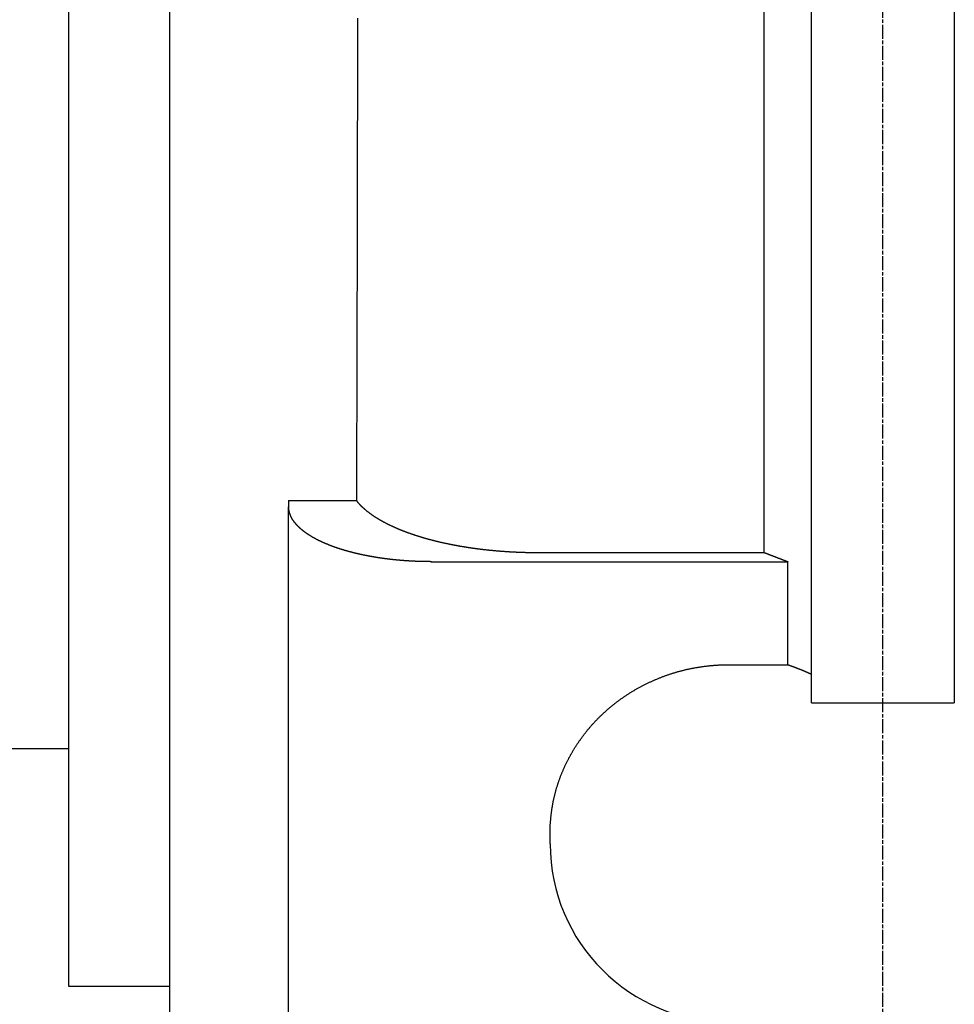
# Model space of a CAD drawing. Extents: x 0 to 2100, y 0 to 1485.
# Drawn here: x 1453 to 1531, y 957 to 1040 of the extents above; entities that cross this region are included whole.
import ezdxf

# ---------------------------------------------------------------- set-up
doc = ezdxf.new("R2010")
doc.units = 0
doc.header["$LTSCALE"] = 5
doc.linetypes.add('CHAIN', pattern=[0.3543, 0.2362, -0.0295, 0.0591, -0.0295])
doc.layers.add('MITTELLINIE_DIN_', color=179, linetype='CHAIN')
doc.layers.add('SICHTBARE_KANTEN_DIN_', color=179, linetype='CONTINUOUS')

msp = doc.modelspace()

# ---------------------------------------------------------------- linework, layer by layer
at = {"layer": 'MITTELLINIE_DIN_', "linetype": 'CHAIN'}
msp.add_line((1525.4866, 831.1657), (1525.4866, 1286.1657), dxfattribs=at)
at = {"layer": 'SICHTBARE_KANTEN_DIN_'}
for p, q in [((1465.4866, 896.2894), (1465.4866, 1273.6657)), ((1456.9866, 968.6657), (1456.9866, 1148.6657)), ((1519.4866, 982.548), (1519.4866, 1134.7834)), ((1531.4866, 1134.7834), (1531.4866, 982.548)), ((1515.4866, 995.1901), (1515.4866, 1122.1412)), ((1475.4866, 999.5597), (1481.1824, 999.5597)), ((1475.4866, 999.5597), (1475.4866, 999.0456)), ((1475.4866, 953.4867), (1475.4866, 999.0456)), ((1496.4866, 995.1901), (1515.4866, 995.1901)), ((1487.4866, 994.4194), (1517.4866, 994.4194)), ((1517.4866, 985.7455), (1517.4866, 994.4194)), ((1512.4866, 985.7455), (1517.4866, 985.7455)), ((1519.4866, 982.548), (1531.4866, 982.548)), ((1456.9866, 978.6657), (1435.4866, 978.6657)), ((1497.4866, 970.6612), (1497.4866, 971.6261)), ((1456.9866, 958.6657), (1456.9866, 968.6657)), ((1465.4866, 958.6657), (1456.9866, 958.6657))]:
    msp.add_line(p, q, dxfattribs=at)
for points in [[(1481.28, 1040.16, 0), (1481.28, 1039.69, 0), (1481.28, 1039.23, 0), (1481.27, 1038.76, 0), (1481.27, 1038.29, 0), (1481.27, 1037.83, 0), (1481.27, 1037.36, 0), (1481.27, 1036.89, 0), (1481.27, 1036.43, 0), (1481.27, 1035.96, 0), (1481.27, 1035.49, 0), (1481.27, 1035.03, 0), (1481.27, 1034.56, 0), (1481.27, 1034.09, 0), (1481.27, 1033.63, 0), (1481.27, 1033.16, 0), (1481.27, 1032.7, 0), (1481.27, 1032.23, 0), (1481.27, 1031.77, 0), (1481.26, 1031.3, 0), (1481.26, 1030.83, 0), (1481.26, 1030.37, 0), (1481.26, 1029.9, 0), (1481.26, 1029.44, 0), (1481.26, 1028.97, 0), (1481.26, 1028.51, 0), (1481.26, 1028.05, 0), (1481.26, 1027.58, 0), (1481.26, 1027.12, 0), (1481.26, 1026.65, 0), (1481.26, 1026.19, 0), (1481.25, 1025.72, 0), (1481.25, 1025.26, 0), (1481.25, 1024.8, 0), (1481.25, 1024.33, 0), (1481.25, 1023.87, 0), (1481.25, 1023.41, 0), (1481.25, 1022.94, 0), (1481.25, 1022.48, 0), (1481.25, 1022.02, 0), (1481.25, 1021.55, 0), (1481.24, 1021.09, 0), (1481.24, 1020.63, 0), (1481.24, 1020.17, 0), (1481.24, 1019.7, 0), (1481.24, 1019.24, 0), (1481.24, 1018.78, 0), (1481.24, 1018.32, 0), (1481.24, 1017.86, 0), (1481.24, 1017.4, 0), (1481.23, 1016.93, 0), (1481.23, 1016.47, 0), (1481.23, 1016.01, 0), (1481.23, 1015.55, 0), (1481.23, 1015.09, 0), (1481.23, 1014.63, 0), (1481.23, 1014.17, 0), (1481.23, 1013.71, 0), (1481.23, 1013.25, 0), (1481.22, 1012.79, 0), (1481.22, 1012.33, 0), (1481.22, 1011.87, 0), (1481.22, 1011.41, 0), (1481.22, 1010.95, 0), (1481.22, 1010.49, 0), (1481.22, 1010.03, 0), (1481.21, 1009.58, 0), (1481.21, 1009.12, 0), (1481.21, 1008.66, 0), (1481.21, 1008.2, 0), (1481.21, 1007.74, 0), (1481.21, 1007.29, 0), (1481.21, 1006.83, 0), (1481.21, 1006.37, 0), (1481.2, 1005.92, 0), (1481.2, 1005.46, 0), (1481.2, 1005, 0), (1481.2, 1004.55, 0), (1481.2, 1004.09, 0), (1481.2, 1003.64, 0), (1481.19, 1003.18, 0), (1481.19, 1002.73, 0), (1481.19, 1002.28, 0), (1481.19, 1001.82, 0), (1481.19, 1001.37, 0), (1481.19, 1000.92, 0), (1481.19, 1000.46, 0), (1481.18, 1000.01, 0), (1481.18, 999.56, 0)], [(1481.18, 999.56, 0), (1481.19, 999.545, 0), (1481.21, 999.53, 0), (1481.22, 999.515, 0), (1481.23, 999.501, 0), (1481.24, 999.486, 0), (1481.25, 999.471, 0), (1481.27, 999.457, 0), (1481.28, 999.442, 0), (1481.29, 999.428, 0), (1481.3, 999.413, 0), (1481.32, 999.399, 0), (1481.33, 999.384, 0), (1481.34, 999.37, 0), (1481.35, 999.355, 0), (1481.37, 999.341, 0), (1481.38, 999.327, 0), (1481.39, 999.312, 0), (1481.41, 999.298, 0), (1481.42, 999.284, 0), (1481.43, 999.27, 0), (1481.45, 999.255, 0), (1481.46, 999.241, 0), (1481.47, 999.227, 0), (1481.49, 999.213, 0), (1481.5, 999.199, 0), (1481.51, 999.185, 0), (1481.53, 999.171, 0), (1481.54, 999.157, 0), (1481.55, 999.143, 0), (1481.57, 999.13, 0), (1481.58, 999.116, 0), (1481.6, 999.102, 0), (1481.61, 999.088, 0), (1481.62, 999.075, 0), (1481.64, 999.061, 0), (1481.65, 999.048, 0), (1481.67, 999.034, 0), (1481.68, 999.02, 0), (1481.7, 999.007, 0), (1481.71, 998.994, 0), (1481.72, 998.98, 0), (1481.74, 998.967, 0), (1481.75, 998.953, 0), (1481.77, 998.94, 0), (1481.78, 998.927, 0), (1481.8, 998.913, 0), (1481.81, 998.9, 0), (1481.83, 998.886, 0), (1481.84, 998.873, 0), (1481.86, 998.859, 0), (1481.87, 998.846, 0), (1481.89, 998.832, 0), (1481.91, 998.818, 0), (1481.92, 998.805, 0), (1481.94, 998.791, 0), (1481.95, 998.778, 0), (1481.97, 998.764, 0), (1481.99, 998.751, 0), (1482, 998.737, 0), (1482.02, 998.723, 0), (1482.04, 998.71, 0), (1482.05, 998.696, 0), (1482.07, 998.682, 0), (1482.09, 998.669, 0), (1482.11, 998.655, 0), (1482.12, 998.642, 0), (1482.14, 998.628, 0), (1482.16, 998.614, 0), (1482.18, 998.601, 0), (1482.19, 998.587, 0), (1482.21, 998.573, 0), (1482.23, 998.56, 0), (1482.25, 998.546, 0), (1482.27, 998.532, 0), (1482.28, 998.519, 0), (1482.3, 998.505, 0), (1482.32, 998.491, 0), (1482.34, 998.478, 0), (1482.36, 998.464, 0), (1482.38, 998.45, 0), (1482.4, 998.437, 0), (1482.42, 998.423, 0), (1482.44, 998.409, 0), (1482.45, 998.396, 0), (1482.47, 998.382, 0), (1482.49, 998.368, 0), (1482.51, 998.355, 0), (1482.53, 998.341, 0), (1482.55, 998.327, 0), (1482.57, 998.314, 0), (1482.59, 998.3, 0), (1482.61, 998.287, 0), (1482.63, 998.273, 0), (1482.65, 998.259, 0), (1482.67, 998.246, 0), (1482.69, 998.232, 0), (1482.72, 998.219, 0), (1482.74, 998.205, 0), (1482.76, 998.192, 0), (1482.78, 998.178, 0), (1482.8, 998.165, 0), (1482.82, 998.151, 0), (1482.84, 998.138, 0), (1482.86, 998.124, 0), (1482.88, 998.111, 0), (1482.91, 998.098, 0), (1482.93, 998.084, 0), (1482.95, 998.071, 0), (1482.97, 998.058, 0), (1482.99, 998.044, 0), (1483.01, 998.031, 0), (1483.04, 998.018, 0), (1483.06, 998.004, 0), (1483.08, 997.991, 0), (1483.1, 997.978, 0), (1483.13, 997.965, 0), (1483.15, 997.951, 0), (1483.17, 997.938, 0), (1483.19, 997.925, 0), (1483.22, 997.912, 0), (1483.24, 997.899, 0), (1483.26, 997.886, 0), (1483.29, 997.873, 0), (1483.31, 997.86, 0), (1483.33, 997.847, 0), (1483.36, 997.834, 0), (1483.38, 997.821, 0), (1483.4, 997.808, 0), (1483.43, 997.795, 0), (1483.45, 997.782, 0), (1483.47, 997.769, 0), (1483.5, 997.756, 0), (1483.52, 997.744, 0), (1483.55, 997.731, 0), (1483.57, 997.718, 0), (1483.59, 997.705, 0), (1483.62, 997.693, 0), (1483.64, 997.68, 0), (1483.67, 997.667, 0), (1483.69, 997.655, 0), (1483.72, 997.642, 0), (1483.74, 997.63, 0), (1483.77, 997.617, 0), (1483.79, 997.605, 0), (1483.82, 997.592, 0), (1483.84, 997.58, 0), (1483.87, 997.568, 0), (1483.89, 997.555, 0), (1483.92, 997.543, 0), (1483.94, 997.531, 0), (1483.97, 997.519, 0), (1483.99, 997.506, 0), (1484.02, 997.494, 0), (1484.04, 997.482, 0), (1484.07, 997.47, 0), (1484.09, 997.458, 0), (1484.12, 997.446, 0), (1484.14, 997.434, 0), (1484.17, 997.422, 0), (1484.2, 997.41, 0), (1484.22, 997.398, 0), (1484.25, 997.386, 0), (1484.27, 997.375, 0), (1484.3, 997.363, 0), (1484.32, 997.351, 0), (1484.35, 997.339, 0), (1484.38, 997.328, 0), (1484.4, 997.316, 0), (1484.43, 997.305, 0), (1484.45, 997.293, 0), (1484.48, 997.282, 0), (1484.51, 997.27, 0), (1484.53, 997.259, 0), (1484.56, 997.247, 0), (1484.59, 997.236, 0), (1484.61, 997.225, 0), (1484.64, 997.214, 0), (1484.66, 997.202, 0), (1484.69, 997.191, 0), (1484.72, 997.18, 0), (1484.74, 997.169, 0), (1484.77, 997.158, 0), (1484.8, 997.147, 0), (1484.82, 997.136, 0), (1484.85, 997.125, 0), (1484.88, 997.114, 0), (1484.9, 997.104, 0), (1484.93, 997.093, 0), (1484.96, 997.082, 0), (1484.98, 997.071, 0), (1485.01, 997.061, 0), (1485.04, 997.05, 0), (1485.06, 997.04, 0), (1485.09, 997.029, 0), (1485.12, 997.019, 0), (1485.14, 997.009, 0), (1485.17, 996.998, 0), (1485.2, 996.988, 0), (1485.22, 996.978, 0), (1485.25, 996.967, 0), (1485.28, 996.957, 0), (1485.3, 996.947, 0), (1485.33, 996.937, 0), (1485.36, 996.927, 0), (1485.39, 996.916, 0), (1485.41, 996.906, 0), (1485.44, 996.896, 0), (1485.47, 996.886, 0), (1485.5, 996.875, 0), (1485.52, 996.865, 0), (1485.55, 996.855, 0), (1485.58, 996.845, 0), (1485.61, 996.835, 0), (1485.64, 996.824, 0), (1485.67, 996.814, 0), (1485.7, 996.804, 0), (1485.73, 996.794, 0), (1485.75, 996.784, 0), (1485.78, 996.774, 0), (1485.81, 996.764, 0), (1485.84, 996.753, 0), (1485.87, 996.743, 0), (1485.9, 996.733, 0), (1485.93, 996.723, 0), (1485.96, 996.713, 0), (1485.99, 996.703, 0), (1486.02, 996.693, 0), (1486.05, 996.683, 0), (1486.08, 996.673, 0), (1486.11, 996.663, 0), (1486.14, 996.653, 0), (1486.17, 996.643, 0), (1486.2, 996.633, 0), (1486.23, 996.623, 0), (1486.26, 996.613, 0), (1486.3, 996.604, 0), (1486.33, 996.594, 0), (1486.36, 996.584, 0), (1486.39, 996.574, 0), (1486.42, 996.564, 0), (1486.45, 996.554, 0), (1486.48, 996.545, 0), (1486.52, 996.535, 0), (1486.55, 996.525, 0), (1486.58, 996.515, 0), (1486.61, 996.506, 0), (1486.64, 996.496, 0), (1486.67, 996.486, 0), (1486.71, 996.477, 0), (1486.74, 996.467, 0), (1486.77, 996.458, 0), (1486.8, 996.448, 0), (1486.84, 996.439, 0), (1486.87, 996.429, 0), (1486.9, 996.42, 0), (1486.93, 996.41, 0), (1486.97, 996.401, 0), (1487, 996.391, 0), (1487.03, 996.382, 0), (1487.07, 996.373, 0), (1487.1, 996.363, 0), (1487.13, 996.354, 0), (1487.17, 996.345, 0), (1487.2, 996.336, 0), (1487.23, 996.327, 0), (1487.27, 996.317, 0), (1487.3, 996.308, 0), (1487.33, 996.299, 0), (1487.37, 996.29, 0), (1487.4, 996.281, 0), (1487.43, 996.272, 0), (1487.47, 996.263, 0), (1487.5, 996.254, 0), (1487.54, 996.245, 0), (1487.57, 996.236, 0), (1487.6, 996.228, 0), (1487.64, 996.219, 0), (1487.67, 996.21, 0), (1487.71, 996.201, 0), (1487.74, 996.193, 0), (1487.78, 996.184, 0), (1487.81, 996.175, 0), (1487.85, 996.167, 0), (1487.88, 996.158, 0), (1487.92, 996.15, 0), (1487.95, 996.141, 0), (1487.98, 996.133, 0), (1488.02, 996.125, 0), (1488.05, 996.116, 0), (1488.09, 996.108, 0), (1488.12, 996.1, 0), (1488.16, 996.091, 0), (1488.19, 996.083, 0), (1488.23, 996.075, 0), (1488.26, 996.067, 0), (1488.3, 996.059, 0), (1488.33, 996.051, 0), (1488.37, 996.043, 0), (1488.41, 996.035, 0), (1488.44, 996.027, 0), (1488.48, 996.019, 0), (1488.51, 996.011, 0), (1488.55, 996.003, 0), (1488.58, 995.996, 0), (1488.62, 995.988, 0), (1488.65, 995.98, 0), (1488.69, 995.973, 0), (1488.72, 995.965, 0), (1488.76, 995.957, 0), (1488.8, 995.95, 0), (1488.83, 995.942, 0), (1488.87, 995.935, 0), (1488.9, 995.928, 0), (1488.94, 995.92, 0), (1488.97, 995.913, 0), (1489.01, 995.906, 0), (1489.04, 995.898, 0), (1489.08, 995.891, 0), (1489.12, 995.884, 0), (1489.15, 995.877, 0), (1489.19, 995.87, 0), (1489.22, 995.863, 0), (1489.26, 995.856, 0), (1489.29, 995.849, 0), (1489.33, 995.842, 0), (1489.37, 995.835, 0), (1489.4, 995.828, 0), (1489.44, 995.821, 0), (1489.47, 995.815, 0), (1489.51, 995.808, 0), (1489.54, 995.801, 0), (1489.58, 995.795, 0), (1489.61, 995.788, 0), (1489.65, 995.782, 0), (1489.69, 995.775, 0), (1489.72, 995.769, 0), (1489.76, 995.762, 0), (1489.79, 995.756, 0), (1489.83, 995.75, 0), (1489.86, 995.744, 0), (1489.9, 995.737, 0), (1489.93, 995.731, 0), (1489.97, 995.725, 0), (1490, 995.719, 0), (1490.04, 995.713, 0), (1490.08, 995.707, 0), (1490.11, 995.701, 0), (1490.15, 995.695, 0), (1490.18, 995.689, 0), (1490.22, 995.684, 0), (1490.25, 995.678, 0), (1490.29, 995.672, 0), (1490.32, 995.666, 0), (1490.36, 995.661, 0), (1490.39, 995.655, 0), (1490.43, 995.65, 0), (1490.46, 995.644, 0), (1490.5, 995.639, 0), (1490.53, 995.633, 0), (1490.57, 995.628, 0), (1490.6, 995.622, 0), (1490.64, 995.617, 0), (1490.67, 995.612, 0), (1490.71, 995.606, 0), (1490.75, 995.601, 0), (1490.78, 995.596, 0), (1490.82, 995.59, 0), (1490.85, 995.585, 0), (1490.89, 995.58, 0), (1490.93, 995.575, 0), (1490.96, 995.569, 0), (1491, 995.564, 0), (1491.04, 995.559, 0), (1491.07, 995.554, 0), (1491.11, 995.549, 0), (1491.15, 995.544, 0), (1491.19, 995.539, 0), (1491.22, 995.534, 0), (1491.26, 995.529, 0), (1491.3, 995.524, 0), (1491.34, 995.519, 0), (1491.37, 995.514, 0), (1491.41, 995.509, 0), (1491.45, 995.504, 0), (1491.49, 995.499, 0), (1491.52, 995.495, 0), (1491.56, 995.49, 0), (1491.6, 995.485, 0), (1491.64, 995.48, 0), (1491.68, 995.476, 0), (1491.72, 995.471, 0), (1491.75, 995.466, 0), (1491.79, 995.462, 0), (1491.83, 995.457, 0), (1491.87, 995.453, 0), (1491.91, 995.448, 0), (1491.95, 995.444, 0), (1491.99, 995.44, 0), (1492.03, 995.435, 0), (1492.06, 995.431, 0), (1492.1, 995.426, 0), (1492.14, 995.422, 0), (1492.18, 995.418, 0), (1492.22, 995.414, 0), (1492.26, 995.41, 0), (1492.3, 995.405, 0), (1492.34, 995.401, 0), (1492.38, 995.397, 0), (1492.42, 995.393, 0), (1492.46, 995.389, 0), (1492.5, 995.385, 0), (1492.54, 995.381, 0), (1492.58, 995.377, 0), (1492.62, 995.374, 0), (1492.66, 995.37, 0), (1492.7, 995.366, 0), (1492.74, 995.362, 0), (1492.78, 995.358, 0), (1492.82, 995.355, 0), (1492.86, 995.351, 0), (1492.9, 995.348, 0), (1492.94, 995.344, 0), (1492.98, 995.34, 0), (1493.02, 995.337, 0), (1493.06, 995.334, 0), (1493.1, 995.33, 0), (1493.14, 995.327, 0), (1493.18, 995.324, 0), (1493.22, 995.32, 0), (1493.26, 995.317, 0), (1493.3, 995.314, 0), (1493.34, 995.311, 0), (1493.38, 995.308, 0), (1493.42, 995.304, 0), (1493.46, 995.301, 0), (1493.5, 995.298, 0), (1493.54, 995.296, 0), (1493.58, 995.293, 0), (1493.62, 995.29, 0), (1493.66, 995.287, 0), (1493.7, 995.284, 0), (1493.74, 995.282, 0), (1493.78, 995.279, 0), (1493.82, 995.276, 0), (1493.87, 995.274, 0), (1493.91, 995.271, 0), (1493.95, 995.268, 0), (1493.99, 995.266, 0), (1494.03, 995.264, 0), (1494.07, 995.261, 0), (1494.11, 995.259, 0), (1494.15, 995.257, 0), (1494.19, 995.254, 0), (1494.23, 995.252, 0), (1494.27, 995.25, 0), (1494.31, 995.248, 0), (1494.35, 995.246, 0), (1494.39, 995.244, 0), (1494.43, 995.241, 0), (1494.47, 995.239, 0), (1494.51, 995.238, 0), (1494.56, 995.236, 0), (1494.6, 995.234, 0), (1494.64, 995.232, 0), (1494.68, 995.23, 0), (1494.72, 995.228, 0), (1494.76, 995.227, 0), (1494.8, 995.225, 0), (1494.84, 995.223, 0), (1494.88, 995.222, 0), (1494.92, 995.22, 0), (1494.96, 995.219, 0), (1495, 995.217, 0), (1495.04, 995.216, 0), (1495.08, 995.214, 0), (1495.12, 995.213, 0), (1495.16, 995.212, 0), (1495.2, 995.211, 0), (1495.24, 995.209, 0), (1495.28, 995.208, 0), (1495.32, 995.207, 0), (1495.36, 995.206, 0), (1495.4, 995.205, 0), (1495.44, 995.204, 0), (1495.48, 995.203, 0), (1495.52, 995.202, 0), (1495.56, 995.201, 0), (1495.6, 995.2, 0), (1495.64, 995.199, 0), (1495.68, 995.198, 0), (1495.71, 995.198, 0), (1495.75, 995.197, 0), (1495.79, 995.196, 0), (1495.83, 995.196, 0), (1495.87, 995.195, 0), (1495.91, 995.194, 0), (1495.95, 995.194, 0), (1495.99, 995.193, 0), (1496.03, 995.193, 0), (1496.07, 995.192, 0), (1496.1, 995.192, 0), (1496.14, 995.192, 0), (1496.18, 995.191, 0), (1496.22, 995.191, 0), (1496.26, 995.191, 0), (1496.3, 995.191, 0), (1496.33, 995.19, 0), (1496.37, 995.19, 0), (1496.41, 995.19, 0), (1496.45, 995.19, 0), (1496.49, 995.19, 0)], [(1487.49, 994.419, 0), (1487.46, 994.419, 0), (1487.42, 994.419, 0), (1487.39, 994.42, 0), (1487.36, 994.42, 0), (1487.33, 994.42, 0), (1487.3, 994.42, 0), (1487.27, 994.42, 0), (1487.24, 994.42, 0), (1487.2, 994.421, 0), (1487.17, 994.421, 0), (1487.14, 994.421, 0), (1487.11, 994.422, 0), (1487.08, 994.422, 0), (1487.05, 994.423, 0), (1487.01, 994.423, 0), (1486.98, 994.424, 0), (1486.95, 994.424, 0), (1486.92, 994.425, 0), (1486.88, 994.425, 0), (1486.85, 994.426, 0), (1486.82, 994.427, 0), (1486.79, 994.427, 0), (1486.75, 994.428, 0), (1486.72, 994.429, 0), (1486.69, 994.43, 0), (1486.66, 994.431, 0), (1486.62, 994.432, 0), (1486.59, 994.433, 0), (1486.56, 994.434, 0), (1486.53, 994.435, 0), (1486.49, 994.436, 0), (1486.46, 994.437, 0), (1486.43, 994.438, 0), (1486.39, 994.439, 0), (1486.36, 994.44, 0), (1486.33, 994.441, 0), (1486.3, 994.443, 0), (1486.26, 994.444, 0), (1486.23, 994.445, 0), (1486.2, 994.446, 0), (1486.16, 994.448, 0), (1486.13, 994.449, 0), (1486.1, 994.451, 0), (1486.06, 994.452, 0), (1486.03, 994.454, 0), (1486, 994.455, 0), (1485.96, 994.457, 0), (1485.93, 994.459, 0), (1485.9, 994.46, 0), (1485.86, 994.462, 0), (1485.83, 994.464, 0), (1485.8, 994.466, 0), (1485.76, 994.467, 0), (1485.73, 994.469, 0), (1485.7, 994.471, 0), (1485.66, 994.473, 0), (1485.63, 994.475, 0), (1485.6, 994.477, 0), (1485.56, 994.479, 0), (1485.53, 994.481, 0), (1485.5, 994.483, 0), (1485.47, 994.486, 0), (1485.43, 994.488, 0), (1485.4, 994.49, 0), (1485.37, 994.492, 0), (1485.33, 994.495, 0), (1485.3, 994.497, 0), (1485.27, 994.499, 0), (1485.23, 994.502, 0), (1485.2, 994.504, 0), (1485.17, 994.507, 0), (1485.13, 994.509, 0), (1485.1, 994.512, 0), (1485.07, 994.514, 0), (1485.03, 994.517, 0), (1485, 994.52, 0), (1484.97, 994.522, 0), (1484.93, 994.525, 0), (1484.9, 994.528, 0), (1484.87, 994.531, 0), (1484.84, 994.534, 0), (1484.8, 994.537, 0), (1484.77, 994.54, 0), (1484.74, 994.543, 0), (1484.7, 994.546, 0), (1484.67, 994.549, 0), (1484.64, 994.552, 0), (1484.61, 994.555, 0), (1484.57, 994.558, 0), (1484.54, 994.561, 0), (1484.51, 994.564, 0), (1484.48, 994.568, 0), (1484.44, 994.571, 0), (1484.41, 994.574, 0), (1484.38, 994.577, 0), (1484.35, 994.581, 0), (1484.31, 994.584, 0), (1484.28, 994.588, 0), (1484.25, 994.591, 0), (1484.22, 994.595, 0), (1484.18, 994.598, 0), (1484.15, 994.602, 0), (1484.12, 994.605, 0), (1484.09, 994.609, 0), (1484.06, 994.613, 0), (1484.03, 994.616, 0), (1483.99, 994.62, 0), (1483.96, 994.624, 0), (1483.93, 994.627, 0), (1483.9, 994.631, 0), (1483.87, 994.635, 0), (1483.84, 994.639, 0), (1483.8, 994.643, 0), (1483.77, 994.647, 0), (1483.74, 994.651, 0), (1483.71, 994.655, 0), (1483.68, 994.659, 0), (1483.65, 994.663, 0), (1483.62, 994.667, 0), (1483.59, 994.671, 0), (1483.56, 994.675, 0), (1483.53, 994.679, 0), (1483.5, 994.683, 0), (1483.46, 994.687, 0), (1483.43, 994.691, 0), (1483.4, 994.695, 0), (1483.37, 994.7, 0), (1483.34, 994.704, 0), (1483.31, 994.708, 0), (1483.28, 994.712, 0), (1483.25, 994.717, 0), (1483.22, 994.721, 0), (1483.19, 994.725, 0), (1483.16, 994.73, 0), (1483.14, 994.734, 0), (1483.11, 994.739, 0), (1483.08, 994.743, 0), (1483.05, 994.747, 0), (1483.02, 994.752, 0), (1482.99, 994.756, 0), (1482.96, 994.761, 0), (1482.93, 994.765, 0), (1482.9, 994.77, 0), (1482.87, 994.775, 0), (1482.85, 994.779, 0), (1482.82, 994.784, 0), (1482.79, 994.789, 0), (1482.76, 994.793, 0), (1482.73, 994.798, 0), (1482.7, 994.803, 0), (1482.67, 994.808, 0), (1482.64, 994.813, 0), (1482.61, 994.818, 0), (1482.59, 994.823, 0), (1482.56, 994.828, 0), (1482.53, 994.833, 0), (1482.5, 994.838, 0), (1482.47, 994.843, 0), (1482.44, 994.848, 0), (1482.41, 994.854, 0), (1482.38, 994.859, 0), (1482.35, 994.864, 0), (1482.32, 994.87, 0), (1482.29, 994.875, 0), (1482.27, 994.88, 0), (1482.24, 994.886, 0), (1482.21, 994.891, 0), (1482.18, 994.897, 0), (1482.15, 994.902, 0), (1482.12, 994.908, 0), (1482.09, 994.914, 0), (1482.06, 994.919, 0), (1482.03, 994.925, 0), (1482, 994.931, 0), (1481.97, 994.937, 0), (1481.94, 994.943, 0), (1481.91, 994.949, 0), (1481.89, 994.955, 0), (1481.86, 994.96, 0), (1481.83, 994.966, 0), (1481.8, 994.973, 0), (1481.77, 994.979, 0), (1481.74, 994.985, 0), (1481.71, 994.991, 0), (1481.68, 994.997, 0), (1481.65, 995.003, 0), (1481.62, 995.01, 0), (1481.59, 995.016, 0), (1481.56, 995.022, 0), (1481.54, 995.029, 0), (1481.51, 995.035, 0), (1481.48, 995.041, 0), (1481.45, 995.048, 0), (1481.42, 995.054, 0), (1481.39, 995.061, 0), (1481.36, 995.067, 0), (1481.33, 995.074, 0), (1481.3, 995.081, 0), (1481.27, 995.087, 0), (1481.25, 995.094, 0), (1481.22, 995.101, 0), (1481.19, 995.108, 0), (1481.16, 995.114, 0), (1481.13, 995.121, 0), (1481.1, 995.128, 0), (1481.07, 995.135, 0), (1481.05, 995.142, 0), (1481.02, 995.149, 0), (1480.99, 995.156, 0), (1480.96, 995.163, 0), (1480.93, 995.17, 0), (1480.9, 995.177, 0), (1480.88, 995.184, 0), (1480.85, 995.192, 0), (1480.82, 995.199, 0), (1480.79, 995.206, 0), (1480.76, 995.213, 0), (1480.74, 995.221, 0), (1480.71, 995.228, 0), (1480.68, 995.235, 0), (1480.65, 995.243, 0), (1480.62, 995.25, 0), (1480.6, 995.258, 0), (1480.57, 995.265, 0), (1480.54, 995.273, 0), (1480.51, 995.28, 0), (1480.49, 995.288, 0), (1480.46, 995.295, 0), (1480.43, 995.303, 0), (1480.41, 995.311, 0), (1480.38, 995.318, 0), (1480.35, 995.326, 0), (1480.32, 995.334, 0), (1480.3, 995.341, 0), (1480.27, 995.349, 0), (1480.24, 995.357, 0), (1480.22, 995.365, 0), (1480.19, 995.373, 0), (1480.16, 995.381, 0), (1480.14, 995.388, 0), (1480.11, 995.396, 0), (1480.09, 995.404, 0), (1480.06, 995.412, 0), (1480.03, 995.42, 0), (1480.01, 995.428, 0), (1479.98, 995.436, 0), (1479.95, 995.444, 0), (1479.93, 995.452, 0), (1479.9, 995.46, 0), (1479.88, 995.468, 0), (1479.85, 995.476, 0), (1479.83, 995.485, 0), (1479.8, 995.493, 0), (1479.78, 995.501, 0), (1479.75, 995.509, 0), (1479.73, 995.517, 0), (1479.7, 995.525, 0), (1479.68, 995.533, 0), (1479.65, 995.542, 0), (1479.63, 995.55, 0), (1479.6, 995.558, 0), (1479.58, 995.566, 0), (1479.55, 995.575, 0), (1479.53, 995.583, 0), (1479.5, 995.591, 0), (1479.48, 995.599, 0), (1479.46, 995.608, 0), (1479.43, 995.616, 0), (1479.41, 995.624, 0), (1479.38, 995.633, 0), (1479.36, 995.641, 0), (1479.34, 995.649, 0), (1479.31, 995.658, 0), (1479.29, 995.666, 0), (1479.27, 995.675, 0), (1479.24, 995.683, 0), (1479.22, 995.691, 0), (1479.2, 995.7, 0), (1479.18, 995.708, 0), (1479.15, 995.716, 0), (1479.13, 995.725, 0), (1479.11, 995.733, 0), (1479.09, 995.742, 0), (1479.06, 995.75, 0), (1479.04, 995.758, 0), (1479.02, 995.767, 0), (1479, 995.775, 0), (1478.98, 995.784, 0), (1478.95, 995.792, 0), (1478.93, 995.801, 0), (1478.91, 995.809, 0), (1478.89, 995.818, 0), (1478.87, 995.827, 0), (1478.84, 995.835, 0), (1478.82, 995.844, 0), (1478.8, 995.853, 0), (1478.78, 995.862, 0), (1478.76, 995.871, 0), (1478.74, 995.88, 0), (1478.71, 995.889, 0), (1478.69, 995.898, 0), (1478.67, 995.907, 0), (1478.65, 995.916, 0), (1478.63, 995.925, 0), (1478.61, 995.934, 0), (1478.58, 995.943, 0), (1478.56, 995.953, 0), (1478.54, 995.962, 0), (1478.52, 995.971, 0), (1478.5, 995.981, 0), (1478.48, 995.99, 0), (1478.46, 995.999, 0), (1478.43, 996.009, 0), (1478.41, 996.018, 0), (1478.39, 996.028, 0), (1478.37, 996.037, 0), (1478.35, 996.047, 0), (1478.33, 996.057, 0), (1478.31, 996.066, 0), (1478.29, 996.076, 0), (1478.26, 996.086, 0), (1478.24, 996.096, 0), (1478.22, 996.105, 0), (1478.2, 996.115, 0), (1478.18, 996.125, 0), (1478.16, 996.135, 0), (1478.14, 996.145, 0), (1478.12, 996.155, 0), (1478.1, 996.165, 0), (1478.08, 996.175, 0), (1478.06, 996.185, 0), (1478.03, 996.195, 0), (1478.01, 996.205, 0), (1477.99, 996.215, 0), (1477.97, 996.226, 0), (1477.95, 996.236, 0), (1477.93, 996.246, 0), (1477.91, 996.256, 0), (1477.89, 996.267, 0), (1477.87, 996.277, 0), (1477.85, 996.287, 0), (1477.83, 996.298, 0), (1477.81, 996.308, 0), (1477.79, 996.319, 0), (1477.77, 996.329, 0), (1477.75, 996.34, 0), (1477.73, 996.35, 0), (1477.71, 996.361, 0), (1477.69, 996.371, 0), (1477.68, 996.382, 0), (1477.66, 996.392, 0), (1477.64, 996.403, 0), (1477.62, 996.414, 0), (1477.6, 996.424, 0), (1477.58, 996.435, 0), (1477.56, 996.446, 0), (1477.54, 996.456, 0), (1477.52, 996.467, 0), (1477.5, 996.478, 0), (1477.49, 996.489, 0), (1477.47, 996.5, 0), (1477.45, 996.51, 0), (1477.43, 996.521, 0), (1477.41, 996.532, 0), (1477.39, 996.543, 0), (1477.38, 996.554, 0), (1477.36, 996.565, 0), (1477.34, 996.576, 0), (1477.32, 996.587, 0), (1477.3, 996.598, 0), (1477.29, 996.609, 0), (1477.27, 996.62, 0), (1477.25, 996.631, 0), (1477.23, 996.642, 0), (1477.22, 996.653, 0), (1477.2, 996.664, 0), (1477.18, 996.675, 0), (1477.16, 996.686, 0), (1477.15, 996.697, 0), (1477.13, 996.708, 0), (1477.11, 996.72, 0), (1477.1, 996.731, 0), (1477.08, 996.742, 0), (1477.06, 996.753, 0), (1477.05, 996.764, 0), (1477.03, 996.775, 0), (1477.01, 996.786, 0), (1477, 996.798, 0), (1476.98, 996.809, 0), (1476.97, 996.82, 0), (1476.95, 996.831, 0), (1476.94, 996.842, 0), (1476.92, 996.854, 0), (1476.9, 996.865, 0), (1476.89, 996.876, 0), (1476.87, 996.887, 0), (1476.86, 996.898, 0), (1476.84, 996.91, 0), (1476.83, 996.921, 0), (1476.81, 996.932, 0), (1476.8, 996.943, 0), (1476.78, 996.955, 0), (1476.77, 996.966, 0), (1476.75, 996.977, 0), (1476.74, 996.988, 0), (1476.72, 996.999, 0), (1476.71, 997.011, 0), (1476.7, 997.022, 0), (1476.68, 997.033, 0), (1476.67, 997.044, 0), (1476.65, 997.055, 0), (1476.64, 997.067, 0), (1476.63, 997.078, 0), (1476.61, 997.089, 0), (1476.6, 997.1, 0), (1476.59, 997.111, 0), (1476.57, 997.122, 0), (1476.56, 997.134, 0), (1476.55, 997.145, 0), (1476.53, 997.156, 0), (1476.52, 997.167, 0), (1476.51, 997.178, 0), (1476.49, 997.189, 0), (1476.48, 997.2, 0), (1476.47, 997.211, 0), (1476.46, 997.222, 0), (1476.45, 997.233, 0), (1476.43, 997.244, 0), (1476.42, 997.255, 0), (1476.41, 997.266, 0), (1476.4, 997.277, 0), (1476.39, 997.288, 0), (1476.37, 997.299, 0), (1476.36, 997.31, 0), (1476.35, 997.322, 0), (1476.34, 997.333, 0), (1476.33, 997.344, 0), (1476.32, 997.355, 0), (1476.3, 997.366, 0), (1476.29, 997.378, 0), (1476.28, 997.389, 0), (1476.27, 997.401, 0), (1476.26, 997.412, 0), (1476.25, 997.423, 0), (1476.24, 997.435, 0), (1476.23, 997.447, 0), (1476.22, 997.458, 0), (1476.2, 997.47, 0), (1476.19, 997.481, 0), (1476.18, 997.493, 0), (1476.17, 997.505, 0), (1476.16, 997.516, 0), (1476.15, 997.528, 0), (1476.14, 997.54, 0), (1476.13, 997.552, 0), (1476.12, 997.564, 0), (1476.11, 997.575, 0), (1476.1, 997.587, 0), (1476.09, 997.599, 0), (1476.08, 997.611, 0), (1476.07, 997.623, 0), (1476.06, 997.635, 0), (1476.05, 997.647, 0), (1476.04, 997.659, 0), (1476.03, 997.671, 0), (1476.02, 997.684, 0), (1476.01, 997.696, 0), (1476, 997.708, 0), (1475.99, 997.72, 0), (1475.98, 997.732, 0), (1475.97, 997.744, 0), (1475.96, 997.757, 0), (1475.95, 997.769, 0), (1475.94, 997.781, 0), (1475.93, 997.794, 0), (1475.93, 997.806, 0), (1475.92, 997.818, 0), (1475.91, 997.831, 0), (1475.9, 997.843, 0), (1475.89, 997.855, 0), (1475.88, 997.868, 0), (1475.87, 997.88, 0), (1475.87, 997.893, 0), (1475.86, 997.905, 0), (1475.85, 997.918, 0), (1475.84, 997.93, 0), (1475.83, 997.943, 0), (1475.82, 997.955, 0), (1475.82, 997.968, 0), (1475.81, 997.98, 0), (1475.8, 997.993, 0), (1475.79, 998.006, 0), (1475.79, 998.018, 0), (1475.78, 998.031, 0), (1475.77, 998.043, 0), (1475.76, 998.056, 0), (1475.76, 998.069, 0), (1475.75, 998.081, 0), (1475.74, 998.094, 0), (1475.74, 998.107, 0), (1475.73, 998.119, 0), (1475.72, 998.132, 0), (1475.72, 998.145, 0), (1475.71, 998.157, 0), (1475.7, 998.17, 0), (1475.7, 998.183, 0), (1475.69, 998.196, 0), (1475.68, 998.208, 0), (1475.68, 998.221, 0), (1475.67, 998.234, 0), (1475.67, 998.247, 0), (1475.66, 998.259, 0), (1475.66, 998.272, 0), (1475.65, 998.285, 0), (1475.64, 998.298, 0), (1475.64, 998.31, 0), (1475.63, 998.323, 0), (1475.63, 998.336, 0), (1475.62, 998.349, 0), (1475.62, 998.361, 0), (1475.61, 998.374, 0), (1475.61, 998.387, 0), (1475.6, 998.399, 0), (1475.6, 998.412, 0), (1475.6, 998.425, 0), (1475.59, 998.438, 0), (1475.59, 998.45, 0), (1475.58, 998.463, 0), (1475.58, 998.476, 0), (1475.57, 998.489, 0), (1475.57, 998.501, 0), (1475.57, 998.514, 0), (1475.56, 998.527, 0), (1475.56, 998.539, 0), (1475.56, 998.552, 0), (1475.55, 998.565, 0), (1475.55, 998.577, 0), (1475.55, 998.59, 0), (1475.54, 998.603, 0), (1475.54, 998.615, 0), (1475.54, 998.628, 0), (1475.53, 998.64, 0), (1475.53, 998.653, 0), (1475.53, 998.666, 0), (1475.53, 998.678, 0), (1475.52, 998.691, 0), (1475.52, 998.703, 0), (1475.52, 998.716, 0), (1475.52, 998.728, 0), (1475.51, 998.741, 0), (1475.51, 998.753, 0), (1475.51, 998.766, 0), (1475.51, 998.778, 0), (1475.51, 998.79, 0), (1475.5, 998.803, 0), (1475.5, 998.815, 0), (1475.5, 998.827, 0), (1475.5, 998.84, 0), (1475.5, 998.852, 0), (1475.5, 998.864, 0), (1475.49, 998.877, 0), (1475.49, 998.889, 0), (1475.49, 998.901, 0), (1475.49, 998.913, 0), (1475.49, 998.925, 0), (1475.49, 998.938, 0), (1475.49, 998.95, 0), (1475.49, 998.962, 0), (1475.49, 998.974, 0), (1475.49, 998.986, 0), (1475.49, 998.998, 0), (1475.49, 999.01, 0), (1475.49, 999.022, 0), (1475.49, 999.034, 0), (1475.49, 999.046, 0)], [(1515.49, 995.19, 0), (1515.51, 995.182, 0), (1515.53, 995.174, 0), (1515.55, 995.166, 0), (1515.57, 995.158, 0), (1515.59, 995.15, 0), (1515.61, 995.142, 0), (1515.63, 995.134, 0), (1515.65, 995.125, 0), (1515.68, 995.117, 0), (1515.7, 995.109, 0), (1515.72, 995.101, 0), (1515.74, 995.093, 0), (1515.76, 995.085, 0), (1515.78, 995.077, 0), (1515.8, 995.069, 0), (1515.82, 995.061, 0), (1515.84, 995.053, 0), (1515.86, 995.045, 0), (1515.89, 995.037, 0), (1515.91, 995.028, 0), (1515.93, 995.02, 0), (1515.95, 995.012, 0), (1515.97, 995.004, 0), (1515.99, 994.996, 0), (1516.01, 994.988, 0), (1516.03, 994.98, 0), (1516.05, 994.972, 0), (1516.07, 994.964, 0), (1516.1, 994.956, 0), (1516.12, 994.947, 0), (1516.14, 994.939, 0), (1516.16, 994.931, 0), (1516.18, 994.923, 0), (1516.2, 994.915, 0), (1516.22, 994.907, 0), (1516.24, 994.899, 0), (1516.26, 994.891, 0), (1516.28, 994.883, 0), (1516.31, 994.875, 0), (1516.33, 994.866, 0), (1516.35, 994.858, 0), (1516.37, 994.85, 0), (1516.39, 994.842, 0), (1516.41, 994.834, 0), (1516.43, 994.826, 0), (1516.45, 994.818, 0), (1516.47, 994.81, 0), (1516.5, 994.802, 0), (1516.52, 994.793, 0), (1516.54, 994.785, 0), (1516.56, 994.777, 0), (1516.58, 994.769, 0), (1516.6, 994.761, 0), (1516.62, 994.753, 0), (1516.64, 994.745, 0), (1516.66, 994.737, 0), (1516.68, 994.728, 0), (1516.71, 994.72, 0), (1516.73, 994.712, 0), (1516.75, 994.704, 0), (1516.77, 994.696, 0), (1516.79, 994.688, 0), (1516.81, 994.68, 0), (1516.83, 994.672, 0), (1516.85, 994.663, 0), (1516.87, 994.655, 0), (1516.9, 994.647, 0), (1516.92, 994.639, 0), (1516.94, 994.631, 0), (1516.96, 994.623, 0), (1516.98, 994.615, 0), (1517, 994.607, 0), (1517.02, 994.598, 0), (1517.04, 994.59, 0), (1517.06, 994.582, 0), (1517.09, 994.574, 0), (1517.11, 994.566, 0), (1517.13, 994.558, 0), (1517.15, 994.55, 0), (1517.17, 994.541, 0), (1517.19, 994.533, 0), (1517.21, 994.525, 0), (1517.23, 994.517, 0), (1517.25, 994.509, 0), (1517.28, 994.501, 0), (1517.3, 994.493, 0), (1517.32, 994.485, 0), (1517.34, 994.476, 0), (1517.36, 994.468, 0), (1517.38, 994.46, 0), (1517.4, 994.452, 0), (1517.42, 994.444, 0), (1517.44, 994.436, 0), (1517.47, 994.428, 0), (1517.49, 994.419, 0)], [(1497.49, 971.626, 0), (1497.49, 971.683, 0), (1497.49, 971.741, 0), (1497.49, 971.798, 0), (1497.49, 971.855, 0), (1497.49, 971.913, 0), (1497.49, 971.97, 0), (1497.49, 972.027, 0), (1497.49, 972.085, 0), (1497.5, 972.142, 0), (1497.5, 972.199, 0), (1497.5, 972.257, 0), (1497.5, 972.314, 0), (1497.51, 972.371, 0), (1497.51, 972.429, 0), (1497.52, 972.486, 0), (1497.52, 972.543, 0), (1497.52, 972.6, 0), (1497.53, 972.658, 0), (1497.53, 972.715, 0), (1497.54, 972.772, 0), (1497.54, 972.829, 0), (1497.55, 972.886, 0), (1497.55, 972.944, 0), (1497.56, 973.001, 0), (1497.57, 973.058, 0), (1497.57, 973.115, 0), (1497.58, 973.172, 0), (1497.59, 973.229, 0), (1497.59, 973.286, 0), (1497.6, 973.343, 0), (1497.61, 973.4, 0), (1497.62, 973.457, 0), (1497.62, 973.514, 0), (1497.63, 973.571, 0), (1497.64, 973.628, 0), (1497.65, 973.685, 0), (1497.66, 973.742, 0), (1497.67, 973.799, 0), (1497.68, 973.856, 0), (1497.69, 973.913, 0), (1497.7, 973.969, 0), (1497.71, 974.026, 0), (1497.72, 974.083, 0), (1497.73, 974.14, 0), (1497.74, 974.196, 0), (1497.75, 974.253, 0), (1497.77, 974.309, 0), (1497.78, 974.366, 0), (1497.79, 974.422, 0), (1497.8, 974.479, 0), (1497.81, 974.535, 0), (1497.83, 974.592, 0), (1497.84, 974.648, 0), (1497.85, 974.704, 0), (1497.87, 974.76, 0), (1497.88, 974.817, 0), (1497.9, 974.873, 0), (1497.91, 974.929, 0), (1497.93, 974.985, 0), (1497.94, 975.041, 0), (1497.96, 975.096, 0), (1497.97, 975.152, 0), (1497.99, 975.208, 0), (1498, 975.264, 0), (1498.02, 975.319, 0), (1498.03, 975.375, 0), (1498.05, 975.431, 0), (1498.07, 975.486, 0), (1498.09, 975.541, 0), (1498.1, 975.597, 0), (1498.12, 975.652, 0), (1498.14, 975.707, 0), (1498.16, 975.762, 0), (1498.17, 975.818, 0), (1498.19, 975.873, 0), (1498.21, 975.928, 0), (1498.23, 975.982, 0), (1498.25, 976.037, 0), (1498.27, 976.092, 0), (1498.29, 976.147, 0), (1498.31, 976.201, 0), (1498.33, 976.256, 0), (1498.35, 976.31, 0), (1498.37, 976.365, 0), (1498.39, 976.419, 0), (1498.41, 976.473, 0), (1498.43, 976.528, 0), (1498.46, 976.582, 0), (1498.48, 976.636, 0), (1498.5, 976.69, 0), (1498.52, 976.744, 0), (1498.55, 976.797, 0), (1498.57, 976.851, 0), (1498.59, 976.905, 0), (1498.61, 976.958, 0), (1498.64, 977.012, 0), (1498.66, 977.065, 0), (1498.69, 977.119, 0), (1498.71, 977.172, 0), (1498.73, 977.225, 0), (1498.76, 977.278, 0), (1498.78, 977.331, 0), (1498.81, 977.384, 0), (1498.83, 977.436, 0), (1498.86, 977.489, 0), (1498.89, 977.542, 0), (1498.91, 977.594, 0), (1498.94, 977.646, 0), (1498.97, 977.699, 0), (1498.99, 977.751, 0), (1499.02, 977.803, 0), (1499.05, 977.855, 0), (1499.07, 977.906, 0), (1499.1, 977.958, 0), (1499.13, 978.01, 0), (1499.16, 978.061, 0), (1499.19, 978.112, 0), (1499.21, 978.164, 0), (1499.24, 978.215, 0), (1499.27, 978.266, 0), (1499.3, 978.317, 0), (1499.33, 978.367, 0), (1499.36, 978.418, 0), (1499.39, 978.469, 0), (1499.42, 978.519, 0), (1499.45, 978.569, 0), (1499.48, 978.62, 0), (1499.51, 978.67, 0), (1499.54, 978.72, 0), (1499.57, 978.77, 0), (1499.6, 978.819, 0), (1499.64, 978.869, 0), (1499.67, 978.918, 0), (1499.7, 978.968, 0), (1499.73, 979.017, 0), (1499.76, 979.066, 0), (1499.8, 979.115, 0), (1499.83, 979.164, 0), (1499.86, 979.213, 0), (1499.9, 979.261, 0), (1499.93, 979.31, 0), (1499.96, 979.358, 0), (1500, 979.406, 0), (1500.03, 979.454, 0), (1500.07, 979.502, 0), (1500.1, 979.55, 0), (1500.14, 979.598, 0), (1500.17, 979.646, 0), (1500.21, 979.693, 0), (1500.24, 979.74, 0), (1500.28, 979.788, 0), (1500.31, 979.835, 0), (1500.35, 979.882, 0), (1500.38, 979.928, 0), (1500.42, 979.975, 0), (1500.46, 980.022, 0), (1500.49, 980.068, 0), (1500.53, 980.114, 0), (1500.57, 980.16, 0), (1500.61, 980.206, 0), (1500.64, 980.252, 0), (1500.68, 980.298, 0), (1500.72, 980.343, 0), (1500.76, 980.389, 0), (1500.8, 980.434, 0), (1500.83, 980.479, 0), (1500.87, 980.524, 0), (1500.91, 980.569, 0), (1500.95, 980.614, 0), (1500.99, 980.658, 0), (1501.03, 980.703, 0), (1501.07, 980.747, 0), (1501.11, 980.791, 0), (1501.15, 980.835, 0), (1501.19, 980.879, 0), (1501.23, 980.923, 0), (1501.27, 980.966, 0), (1501.31, 981.01, 0), (1501.35, 981.053, 0), (1501.4, 981.096, 0), (1501.44, 981.139, 0), (1501.48, 981.182, 0), (1501.52, 981.224, 0), (1501.56, 981.267, 0), (1501.6, 981.309, 0), (1501.65, 981.351, 0), (1501.69, 981.393, 0), (1501.73, 981.435, 0), (1501.78, 981.477, 0), (1501.82, 981.518, 0), (1501.86, 981.56, 0), (1501.91, 981.601, 0), (1501.95, 981.642, 0), (1501.99, 981.683, 0), (1502.04, 981.724, 0), (1502.08, 981.764, 0), (1502.13, 981.804, 0), (1502.17, 981.845, 0), (1502.22, 981.885, 0), (1502.26, 981.924, 0), (1502.31, 981.964, 0), (1502.35, 982.004, 0), (1502.4, 982.043, 0), (1502.44, 982.082, 0), (1502.49, 982.121, 0), (1502.53, 982.16, 0), (1502.58, 982.198, 0), (1502.63, 982.237, 0), (1502.67, 982.275, 0), (1502.72, 982.313, 0), (1502.77, 982.351, 0), (1502.81, 982.388, 0), (1502.86, 982.426, 0), (1502.91, 982.463, 0), (1502.96, 982.5, 0), (1503, 982.537, 0), (1503.05, 982.574, 0), (1503.1, 982.61, 0), (1503.15, 982.647, 0), (1503.19, 982.683, 0), (1503.24, 982.719, 0), (1503.29, 982.755, 0), (1503.34, 982.79, 0), (1503.39, 982.826, 0), (1503.44, 982.861, 0), (1503.49, 982.896, 0), (1503.54, 982.931, 0), (1503.59, 982.965, 0), (1503.63, 983, 0), (1503.68, 983.034, 0), (1503.73, 983.068, 0), (1503.78, 983.102, 0), (1503.83, 983.136, 0), (1503.88, 983.169, 0), (1503.93, 983.202, 0), (1503.99, 983.235, 0), (1504.04, 983.268, 0), (1504.09, 983.301, 0), (1504.14, 983.334, 0), (1504.19, 983.366, 0), (1504.24, 983.398, 0), (1504.29, 983.43, 0), (1504.34, 983.462, 0), (1504.39, 983.493, 0), (1504.45, 983.524, 0), (1504.5, 983.556, 0), (1504.55, 983.586, 0), (1504.6, 983.617, 0), (1504.65, 983.648, 0), (1504.71, 983.678, 0), (1504.76, 983.708, 0), (1504.81, 983.738, 0), (1504.87, 983.768, 0), (1504.92, 983.797, 0), (1504.97, 983.827, 0), (1505.02, 983.856, 0), (1505.08, 983.885, 0), (1505.13, 983.913, 0), (1505.18, 983.942, 0), (1505.24, 983.97, 0), (1505.29, 983.998, 0), (1505.35, 984.026, 0), (1505.4, 984.054, 0), (1505.45, 984.081, 0), (1505.51, 984.108, 0), (1505.56, 984.136, 0), (1505.62, 984.162, 0), (1505.67, 984.189, 0), (1505.73, 984.215, 0), (1505.78, 984.242, 0), (1505.84, 984.268, 0), (1505.89, 984.293, 0), (1505.95, 984.319, 0), (1506, 984.344, 0), (1506.06, 984.37, 0), (1506.11, 984.394, 0), (1506.17, 984.419, 0), (1506.23, 984.444, 0), (1506.28, 984.468, 0), (1506.34, 984.492, 0), (1506.39, 984.516, 0), (1506.45, 984.54, 0), (1506.51, 984.563, 0), (1506.56, 984.586, 0), (1506.62, 984.609, 0), (1506.68, 984.632, 0), (1506.73, 984.655, 0), (1506.79, 984.677, 0), (1506.85, 984.699, 0), (1506.91, 984.721, 0), (1506.96, 984.743, 0), (1507.02, 984.764, 0), (1507.08, 984.786, 0), (1507.14, 984.807, 0), (1507.19, 984.827, 0), (1507.25, 984.848, 0), (1507.31, 984.868, 0), (1507.37, 984.888, 0), (1507.42, 984.908, 0), (1507.48, 984.928, 0), (1507.54, 984.947, 0), (1507.6, 984.966, 0), (1507.66, 984.985, 0), (1507.71, 985.004, 0), (1507.77, 985.023, 0), (1507.83, 985.041, 0), (1507.89, 985.059, 0), (1507.95, 985.077, 0), (1508.01, 985.094, 0), (1508.07, 985.112, 0), (1508.12, 985.129, 0), (1508.18, 985.146, 0), (1508.24, 985.162, 0), (1508.3, 985.179, 0), (1508.36, 985.195, 0), (1508.42, 985.211, 0), (1508.48, 985.227, 0), (1508.54, 985.242, 0), (1508.6, 985.257, 0), (1508.66, 985.272, 0), (1508.72, 985.287, 0), (1508.78, 985.302, 0), (1508.84, 985.316, 0), (1508.89, 985.33, 0), (1508.95, 985.344, 0), (1509.01, 985.358, 0), (1509.07, 985.371, 0), (1509.13, 985.384, 0), (1509.19, 985.397, 0), (1509.25, 985.41, 0), (1509.31, 985.422, 0), (1509.37, 985.435, 0), (1509.43, 985.447, 0), (1509.49, 985.458, 0), (1509.55, 985.47, 0), (1509.61, 985.481, 0), (1509.67, 985.492, 0), (1509.73, 985.503, 0), (1509.8, 985.514, 0), (1509.86, 985.524, 0), (1509.92, 985.534, 0), (1509.98, 985.544, 0), (1510.04, 985.554, 0), (1510.1, 985.563, 0), (1510.16, 985.572, 0), (1510.22, 985.581, 0), (1510.28, 985.59, 0), (1510.34, 985.599, 0), (1510.4, 985.607, 0), (1510.46, 985.615, 0), (1510.52, 985.623, 0), (1510.58, 985.63, 0), (1510.65, 985.637, 0), (1510.71, 985.645, 0), (1510.77, 985.651, 0), (1510.83, 985.658, 0), (1510.89, 985.664, 0), (1510.95, 985.67, 0), (1511.01, 985.676, 0), (1511.07, 985.682, 0), (1511.13, 985.687, 0), (1511.2, 985.692, 0), (1511.26, 985.697, 0), (1511.32, 985.702, 0), (1511.38, 985.706, 0), (1511.44, 985.711, 0), (1511.5, 985.715, 0), (1511.56, 985.718, 0), (1511.62, 985.722, 0), (1511.69, 985.725, 0), (1511.75, 985.728, 0), (1511.81, 985.731, 0), (1511.87, 985.733, 0), (1511.93, 985.736, 0), (1511.99, 985.738, 0), (1512.06, 985.74, 0), (1512.12, 985.741, 0), (1512.18, 985.742, 0), (1512.24, 985.744, 0), (1512.3, 985.744, 0), (1512.36, 985.745, 0), (1512.42, 985.745, 0), (1512.49, 985.745, 0)], [(1517.49, 985.745, 0), (1517.5, 985.74, 0), (1517.52, 985.735, 0), (1517.53, 985.73, 0), (1517.55, 985.724, 0), (1517.56, 985.719, 0), (1517.58, 985.714, 0), (1517.6, 985.708, 0), (1517.61, 985.703, 0), (1517.63, 985.698, 0), (1517.64, 985.692, 0), (1517.66, 985.687, 0), (1517.67, 985.681, 0), (1517.69, 985.676, 0), (1517.7, 985.67, 0), (1517.72, 985.665, 0), (1517.74, 985.659, 0), (1517.75, 985.654, 0), (1517.77, 985.648, 0), (1517.78, 985.643, 0), (1517.8, 985.637, 0), (1517.81, 985.632, 0), (1517.83, 985.626, 0), (1517.84, 985.62, 0), (1517.86, 985.615, 0), (1517.88, 985.609, 0), (1517.89, 985.603, 0), (1517.91, 985.598, 0), (1517.92, 985.592, 0), (1517.94, 985.586, 0), (1517.95, 985.58, 0), (1517.97, 985.575, 0), (1517.99, 985.569, 0), (1518, 985.563, 0), (1518.02, 985.557, 0), (1518.03, 985.552, 0), (1518.05, 985.546, 0), (1518.06, 985.54, 0), (1518.08, 985.534, 0), (1518.09, 985.528, 0), (1518.11, 985.522, 0), (1518.13, 985.516, 0), (1518.14, 985.51, 0), (1518.16, 985.504, 0), (1518.17, 985.498, 0), (1518.19, 985.492, 0), (1518.2, 985.486, 0), (1518.22, 985.48, 0), (1518.24, 985.474, 0), (1518.25, 985.468, 0), (1518.27, 985.462, 0), (1518.28, 985.456, 0), (1518.3, 985.45, 0), (1518.31, 985.444, 0), (1518.33, 985.438, 0), (1518.35, 985.432, 0), (1518.36, 985.425, 0), (1518.38, 985.419, 0), (1518.39, 985.413, 0), (1518.41, 985.407, 0), (1518.42, 985.4, 0), (1518.44, 985.394, 0), (1518.46, 985.388, 0), (1518.47, 985.382, 0), (1518.49, 985.375, 0), (1518.5, 985.369, 0), (1518.52, 985.363, 0), (1518.54, 985.356, 0), (1518.55, 985.35, 0), (1518.57, 985.344, 0), (1518.58, 985.337, 0), (1518.6, 985.331, 0), (1518.61, 985.324, 0), (1518.63, 985.318, 0), (1518.65, 985.311, 0), (1518.66, 985.305, 0), (1518.68, 985.298, 0), (1518.69, 985.292, 0), (1518.71, 985.285, 0), (1518.72, 985.279, 0), (1518.74, 985.272, 0), (1518.76, 985.266, 0), (1518.77, 985.259, 0), (1518.79, 985.252, 0), (1518.8, 985.246, 0), (1518.82, 985.239, 0), (1518.84, 985.232, 0), (1518.85, 985.226, 0), (1518.87, 985.219, 0), (1518.88, 985.212, 0), (1518.9, 985.205, 0), (1518.91, 985.199, 0), (1518.93, 985.192, 0), (1518.95, 985.185, 0), (1518.96, 985.178, 0), (1518.98, 985.171, 0), (1518.99, 985.165, 0), (1519.01, 985.158, 0), (1519.03, 985.151, 0), (1519.04, 985.144, 0), (1519.06, 985.137, 0), (1519.07, 985.13, 0), (1519.09, 985.123, 0), (1519.11, 985.116, 0), (1519.12, 985.109, 0), (1519.14, 985.102, 0), (1519.15, 985.095, 0), (1519.17, 985.088, 0), (1519.18, 985.081, 0), (1519.2, 985.074, 0), (1519.22, 985.067, 0), (1519.23, 985.06, 0), (1519.25, 985.053, 0), (1519.26, 985.046, 0), (1519.28, 985.038, 0), (1519.3, 985.031, 0), (1519.31, 985.024, 0), (1519.33, 985.017, 0), (1519.34, 985.01, 0), (1519.36, 985.002, 0), (1519.38, 984.995, 0), (1519.39, 984.988, 0), (1519.41, 984.981, 0), (1519.42, 984.973, 0), (1519.44, 984.966, 0), (1519.45, 984.959, 0), (1519.47, 984.951, 0), (1519.49, 984.944, 0)]]:
    msp.add_polyline3d(points, dxfattribs=at)
msp.add_arc((1512.4866, 970.6612), 15, 180, 270, dxfattribs=at)

doc.saveas('drawing.dxf')
